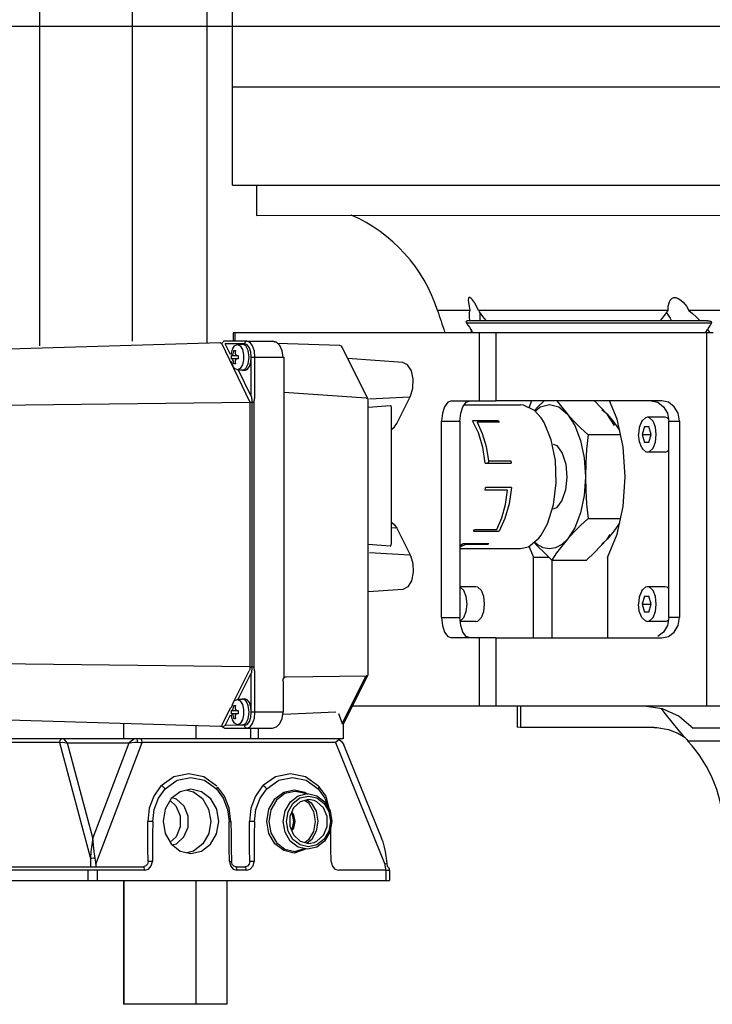
# Model space of a CAD drawing. Units: millimetres. Extents: x 464140 to 1167266, y -227914 to 289850.
# Drawn here: x 672155 to 672417, y -28150 to -27778 of the extents above; entities that cross this region are included whole.
import ezdxf

# ---------------------------------------------------------------- set-up
doc = ezdxf.new("R2010")
doc.units = ezdxf.units.MM
doc.header["$LTSCALE"] = 1000
doc.header["$MEASUREMENT"] = 0
doc.layers.add('CABLETRAY', color=1, linetype='Continuous')
doc.layers.add('UNIT-SHORT', color=7, linetype='Continuous')

# ---------------------------------------------------------------- blocks, each defined once
blk = doc.blocks.new('1000RT变频')
at = {"layer": 'UNIT-SHORT', "color": 7, "linetype": 'Continuous'}
for p, q in [((404.566, 208.538), (404.425, 203.825)), ((410.08, 203.825), (409.939, 208.538)), ((405.299, 203.388), (405.358, 208.142)), ((409.147, 208.142), (409.206, 203.388)), ((402.146, 207.658), (402.146, 201.329)), ((402.299, 204.941), (402.299, 207.658)), ((402.352, 207.616), (402.352, 204.958)), ((404.183, 206.2), (404.183, 207.069)), ((404.241, 202.012), (404.241, 207.025)), ((419.376, 206.494), (410.037, 206.494)), ((404.183, 206.2), (402.473, 205.741)), ((404.183, 206.2), (404.186, 206.188)), ((404.212, 206.192), (404.183, 206.2)), ((404.189, 206.159), (404.185, 206.123)), ((404.186, 206.188), (404.189, 206.159)), ((404.233, 206.174), (404.212, 206.192)), ((404.241, 206.149), (404.233, 206.174)), ((402.778, 205.706), (404.177, 206.081)), ((404.185, 206.123), (404.177, 206.081)), ((404.177, 206.081), (404.211, 206.108)), ((404.177, 205.176), (404.177, 206.081)), ((404.211, 206.108), (404.233, 206.128)), ((404.233, 206.128), (404.241, 206.14)), ((402.146, 205.775), (402.299, 205.775)), ((402.418, 205.74), (402.352, 205.74)), ((402.446, 205.741), (402.418, 205.74)), ((402.473, 205.741), (402.446, 205.741)), ((402.475, 205.723), (402.473, 205.741)), ((402.569, 205.735), (402.473, 205.741)), ((402.477, 205.699), (402.475, 205.723)), ((402.673, 205.723), (402.569, 205.735)), ((402.778, 205.706), (402.673, 205.723)), ((402.146, 205.64), (402.299, 205.64)), ((402.391, 205.66), (402.421, 205.663)), ((402.391, 205.66), (404.183, 204.98)), ((402.421, 205.663), (402.45, 205.668)), ((402.45, 205.668), (402.478, 205.672)), ((402.478, 205.672), (402.477, 205.699)), ((402.478, 205.672), (402.573, 205.687)), ((402.573, 205.687), (402.675, 205.698)), ((402.675, 205.698), (402.778, 205.706)), ((404.177, 205.176), (402.778, 205.706)), ((400.322, 203.729), (400.322, 205.256)), ((402.146, 205.256), (400.322, 205.256)), ((402.146, 205.249), (400.322, 205.249)), ((404.211, 205.135), (404.177, 205.176)), ((404.177, 205.176), (404.187, 205.13)), ((404.468, 205.256), (404.241, 205.256)), ((404.186, 205.001), (404.183, 204.98)), ((404.191, 205.044), (404.186, 205.001)), ((404.187, 205.13), (404.192, 205.086)), ((404.192, 205.086), (404.191, 205.044)), ((404.191, 205.044), (404.216, 205.046)), ((404.233, 205.095), (404.211, 205.135)), ((404.216, 205.046), (404.234, 205.051)), ((404.241, 205.056), (404.233, 205.095)), ((404.233, 204.995), (404.241, 205.01)), ((404.234, 205.051), (404.241, 205.056)), ((410.107, 205.119), (419.376, 205.119)), ((402.299, 204.941), (402.32, 204.943)), ((402.299, 204.941), (402.317, 204.885)), ((402.317, 204.885), (402.363, 204.844)), ((402.32, 204.943), (402.339, 204.949)), ((402.339, 204.949), (402.352, 204.958)), ((402.363, 204.925), (402.352, 204.958)), ((402.391, 204.9), (402.363, 204.925)), ((402.43, 204.891), (402.391, 204.9)), ((402.429, 204.828), (402.43, 204.891)), ((402.43, 204.891), (402.626, 204.893)), ((402.626, 204.893), (402.823, 204.896)), ((402.823, 204.896), (403.02, 204.897)), ((403.02, 204.823), (403.02, 204.897)), ((403.215, 204.876), (403.02, 204.897)), ((403.395, 204.809), (403.215, 204.876)), ((404.183, 204.98), (404.212, 204.984)), ((404.183, 202.126), (404.183, 204.98)), ((404.212, 204.984), (404.233, 204.995)), ((402.363, 204.844), (402.429, 204.828)), ((402.625, 204.825), (402.429, 204.828)), ((402.822, 204.825), (402.625, 204.825)), ((403.02, 204.823), (402.822, 204.825)), ((403.02, 204.823), (403.198, 204.801)), ((403.198, 204.801), (403.363, 204.738)), ((403.363, 204.738), (403.501, 204.638)), ((403.545, 204.701), (403.395, 204.809)), ((402.841, 204.64), (402.687, 204.552)), ((402.793, 204.479), (402.712, 204.566)), ((403.022, 204.671), (402.841, 204.64)), ((403.203, 204.639), (403.022, 204.671)), ((403.356, 204.55), (403.203, 204.639)), ((403.328, 204.566), (403.249, 204.48)), ((403.501, 204.638), (403.523, 204.658)), ((403.501, 204.638), (403.627, 204.461)), ((403.523, 204.658), (403.539, 204.681)), ((403.539, 204.681), (403.545, 204.701)), ((403.545, 204.701), (403.56, 204.686)), ((403.56, 204.686), (403.681, 204.51)), ((402.582, 204.418), (402.546, 204.26)), ((402.687, 204.552), (402.582, 204.418)), ((402.673, 204.535), (402.69, 204.472)), ((402.69, 204.472), (402.791, 204.362)), ((402.94, 204.418), (402.793, 204.479)), ((403.103, 204.419), (402.94, 204.418)), ((403.249, 204.48), (403.103, 204.419)), ((403.247, 204.361), (403.35, 204.471)), ((403.35, 204.471), (403.367, 204.536)), ((403.458, 204.418), (403.356, 204.55)), ((403.495, 204.26), (403.458, 204.418)), ((403.627, 204.461), (403.67, 204.26)), ((403.681, 204.51), (403.729, 204.289)), ((402.582, 204.219), (402.559, 204.319)), ((402.791, 204.362), (402.937, 204.301)), ((402.937, 204.301), (403.1, 204.3)), ((403.1, 204.3), (403.247, 204.361)), ((403.481, 204.319), (403.458, 204.22)), ((403.729, 204.289), (403.681, 204.068)), ((402.146, 204.189), (400.322, 204.189)), ((402.546, 204.26), (402.582, 204.101)), ((402.687, 204.085), (402.582, 204.219)), ((403.458, 204.22), (403.356, 204.087)), ((403.458, 204.101), (403.495, 204.26)), ((403.67, 204.26), (403.627, 204.058)), ((404.436, 204.189), (404.241, 204.189)), ((402.582, 204.101), (402.685, 203.969)), ((402.841, 203.997), (402.687, 204.085)), ((403.022, 203.967), (402.841, 203.997)), ((403.203, 203.998), (403.022, 203.967)), ((403.356, 204.087), (403.203, 203.998)), ((403.354, 203.967), (403.458, 204.101)), ((403.627, 204.058), (403.501, 203.882)), ((403.681, 204.068), (403.545, 203.877)), ((427.993, 204.024), (410.074, 204.024)), ((402.685, 203.969), (402.837, 203.88)), ((402.837, 203.88), (403.018, 203.848)), ((403.018, 203.848), (403.2, 203.879)), ((403.2, 203.879), (403.354, 203.967)), ((403.501, 203.882), (403.363, 203.782)), ((403.394, 203.766), (403.532, 203.867)), ((403.501, 203.882), (403.523, 203.869)), ((402.146, 203.729), (400.322, 203.729)), ((402.429, 203.691), (402.363, 203.676)), ((402.429, 203.691), (402.625, 203.694)), ((402.429, 203.691), (402.43, 203.662)), ((402.625, 203.694), (402.822, 203.694)), ((402.822, 203.694), (403.02, 203.696)), ((403.198, 203.718), (403.02, 203.696)), ((403.02, 203.696), (403.02, 203.669)), ((403.02, 203.669), (403.215, 203.695)), ((403.363, 203.782), (403.198, 203.718)), ((403.215, 203.695), (403.394, 203.766)), ((404.398, 203.766), (404.4, 203.775)), ((404.398, 203.766), (404.398, 203.733)), ((404.398, 203.733), (404.398, 203.432)), ((404.4, 203.775), (404.406, 203.784)), ((404.406, 203.784), (404.416, 203.79)), ((404.422, 203.797), (404.416, 203.79)), ((404.42, 203.781), (404.416, 203.79)), ((404.425, 203.772), (404.42, 203.781)), ((404.427, 203.805), (404.422, 203.797)), ((404.425, 203.825), (404.425, 203.821)), ((404.425, 203.821), (404.426, 203.817)), ((404.431, 203.763), (404.425, 203.772)), ((404.426, 203.817), (404.428, 203.814)), ((404.428, 203.814), (404.427, 203.805)), ((404.433, 203.808), (404.428, 203.814)), ((404.437, 203.754), (404.431, 203.763)), ((404.44, 203.802), (404.433, 203.808)), ((404.438, 203.466), (404.437, 203.754)), ((404.437, 203.754), (404.595, 203.675)), ((404.448, 203.797), (404.44, 203.802)), ((404.448, 203.797), (404.702, 203.67)), ((409.91, 203.675), (410.067, 203.754)), ((410.067, 203.466), (410.067, 203.754)), ((410.079, 203.817), (410.077, 203.814)), ((410.077, 203.814), (410.078, 203.805)), ((410.078, 203.805), (410.083, 203.797)), ((410.08, 203.821), (410.079, 203.817)), ((410.08, 203.825), (410.08, 203.821)), ((410.083, 203.797), (410.089, 203.79)), ((410.099, 203.784), (410.089, 203.79)), ((410.105, 203.775), (410.099, 203.784)), ((410.107, 203.766), (410.105, 203.775)), ((410.107, 203.733), (410.107, 203.766)), ((410.107, 203.432), (410.107, 203.733)), ((402.317, 203.635), (402.299, 203.578)), ((402.299, 203.578), (402.321, 203.58)), ((402.299, 203.441), (402.299, 203.578)), ((402.363, 203.676), (402.317, 203.635)), ((402.321, 203.58), (402.339, 203.585)), ((402.339, 203.585), (402.355, 203.596)), ((402.352, 203.594), (402.362, 203.628)), ((402.352, 203.594), (402.352, 203.458)), ((402.362, 203.628), (402.376, 203.643)), ((402.376, 203.643), (402.377, 203.644)), ((402.377, 203.644), (402.391, 203.653)), ((402.391, 203.653), (402.43, 203.662)), ((402.626, 203.665), (402.43, 203.662)), ((402.823, 203.667), (402.626, 203.665)), ((403.02, 203.669), (402.823, 203.667)), ((404.447, 203.573), (404.468, 203.615)), ((404.447, 203.573), (404.447, 203.5)), ((404.467, 203.531), (404.447, 203.573)), ((404.468, 203.615), (404.518, 203.646)), ((404.536, 203.617), (404.537, 203.625)), ((404.536, 203.609), (404.536, 203.617)), ((404.537, 203.6), (404.536, 203.609)), ((404.537, 203.625), (404.547, 203.627)), ((404.547, 203.602), (404.537, 203.6)), ((404.547, 203.627), (404.557, 203.63)), ((404.557, 203.605), (404.547, 203.602)), ((404.557, 203.63), (404.568, 203.632)), ((404.568, 203.607), (404.557, 203.605)), ((404.568, 203.632), (404.587, 203.638)), ((404.587, 203.605), (404.568, 203.607)), ((404.587, 203.638), (404.602, 203.646)), ((404.602, 203.598), (404.587, 203.605)), ((404.602, 203.646), (404.609, 203.653)), ((404.609, 203.586), (404.602, 203.598)), ((404.609, 203.661), (404.626, 203.662)), ((404.609, 203.653), (404.609, 203.661)), ((404.609, 203.593), (404.609, 203.653)), ((404.609, 203.563), (404.609, 203.586)), ((404.626, 203.564), (404.609, 203.563)), ((404.626, 203.662), (404.643, 203.662)), ((404.643, 203.564), (404.626, 203.564)), ((404.643, 203.662), (404.659, 203.661)), ((404.659, 203.563), (404.643, 203.564)), ((404.659, 203.661), (404.659, 203.653)), ((404.659, 203.653), (404.659, 203.593)), ((404.659, 203.653), (404.667, 203.646)), ((404.667, 203.598), (404.659, 203.586)), ((404.659, 203.586), (404.659, 203.563)), ((404.667, 203.646), (404.682, 203.638)), ((404.682, 203.605), (404.667, 203.598)), ((404.682, 203.638), (404.701, 203.632)), ((404.701, 203.607), (404.682, 203.605)), ((404.701, 203.632), (404.711, 203.63)), ((404.711, 203.605), (404.701, 203.607)), ((404.711, 203.63), (404.722, 203.627)), ((404.722, 203.602), (404.711, 203.605)), ((404.722, 203.627), (404.732, 203.625)), ((404.732, 203.6), (404.722, 203.602)), ((404.732, 203.625), (404.733, 203.617)), ((404.733, 203.609), (404.732, 203.6)), ((404.733, 203.617), (404.733, 203.609)), ((404.751, 203.647), (404.802, 203.615)), ((404.799, 203.622), (405.244, 203.4)), ((404.821, 203.573), (404.801, 203.531)), ((404.802, 203.615), (404.821, 203.573)), ((404.821, 203.5), (404.821, 203.573)), ((404.824, 203.561), (405.209, 203.368)), ((409.296, 203.368), (409.686, 203.563)), ((409.684, 203.573), (409.704, 203.615)), ((409.684, 203.573), (409.684, 203.5)), ((409.703, 203.531), (409.684, 203.573)), ((409.704, 203.615), (409.754, 203.646)), ((409.772, 203.617), (409.773, 203.625)), ((409.772, 203.609), (409.772, 203.617)), ((409.773, 203.6), (409.772, 203.609)), ((409.773, 203.625), (409.783, 203.627)), ((409.783, 203.602), (409.773, 203.6)), ((409.783, 203.627), (409.794, 203.63)), ((409.794, 203.605), (409.783, 203.602)), ((409.794, 203.63), (409.804, 203.632)), ((409.804, 203.607), (409.794, 203.605)), ((409.804, 203.632), (409.823, 203.638)), ((409.823, 203.605), (409.804, 203.607)), ((409.823, 203.638), (409.838, 203.646)), ((409.838, 203.598), (409.823, 203.605)), ((409.838, 203.646), (409.846, 203.653)), ((409.846, 203.586), (409.838, 203.598)), ((409.846, 203.661), (409.862, 203.662)), ((409.846, 203.653), (409.846, 203.661)), ((409.846, 203.593), (409.846, 203.653)), ((409.846, 203.563), (409.846, 203.586)), ((409.862, 203.564), (409.846, 203.563)), ((409.862, 203.662), (409.879, 203.662)), ((409.879, 203.564), (409.862, 203.564)), ((409.879, 203.662), (409.896, 203.661)), ((409.896, 203.563), (409.879, 203.564)), ((409.896, 203.661), (409.896, 203.653)), ((409.896, 203.653), (409.896, 203.593)), ((409.896, 203.653), (409.903, 203.646)), ((409.903, 203.598), (409.896, 203.586)), ((409.896, 203.586), (409.896, 203.563)), ((409.903, 203.646), (409.918, 203.638)), ((409.918, 203.605), (409.903, 203.598)), ((409.918, 203.638), (409.937, 203.632)), ((409.937, 203.607), (409.918, 203.605)), ((409.937, 203.632), (409.948, 203.63)), ((409.948, 203.605), (409.937, 203.607)), ((409.948, 203.63), (409.958, 203.627)), ((409.958, 203.602), (409.948, 203.605)), ((409.958, 203.627), (409.968, 203.625)), ((409.968, 203.6), (409.958, 203.602)), ((409.968, 203.625), (409.969, 203.617)), ((409.969, 203.609), (409.968, 203.6)), ((409.969, 203.617), (409.969, 203.609)), ((409.987, 203.647), (410.038, 203.615)), ((410.058, 203.573), (410.037, 203.531)), ((410.038, 203.615), (410.058, 203.573)), ((410.058, 203.5), (410.058, 203.573)), ((410.227, 203.636), (410.107, 203.636)), ((410.227, 203.612), (410.107, 203.612)), ((410.227, 203.612), (410.227, 203.636)), ((410.227, 196.555), (410.227, 203.612)), ((412.407, 203.646), (412.407, 186.669)), ((412.407, 203.646), (413.857, 203.646)), ((413.857, 203.646), (413.857, 186.888)), ((413.857, 203.646), (415.691, 203.646)), ((402.299, 203.441), (402.32, 203.443)), ((402.299, 203.441), (402.317, 203.384)), ((402.32, 203.443), (402.339, 203.449)), ((402.339, 203.449), (402.352, 203.458)), ((402.362, 203.424), (402.352, 203.458)), ((402.391, 203.4), (402.362, 203.424)), ((402.43, 203.391), (402.391, 203.4)), ((404.398, 203.432), (404.403, 203.449)), ((404.398, 203.432), (404.398, 203.057)), ((404.398, 203.432), (404.416, 203.387)), ((404.403, 203.449), (404.418, 203.462)), ((404.418, 203.462), (404.438, 203.466)), ((404.438, 203.466), (404.438, 203.5)), ((404.438, 203.5), (404.464, 203.451)), ((404.438, 203.466), (404.452, 203.429)), ((404.452, 203.429), (404.495, 203.397)), ((404.464, 203.451), (404.536, 203.415)), ((404.52, 203.499), (404.467, 203.531)), ((404.592, 203.482), (404.52, 203.499)), ((404.536, 203.415), (404.634, 203.402)), ((404.673, 203.482), (404.592, 203.482)), ((404.634, 203.402), (404.732, 203.415)), ((404.747, 203.499), (404.673, 203.482)), ((404.732, 203.415), (404.804, 203.451)), ((404.801, 203.531), (404.747, 203.499)), ((404.774, 203.397), (404.816, 203.428)), ((404.804, 203.451), (404.831, 203.5)), ((404.816, 203.428), (404.831, 203.466)), ((404.831, 203.5), (404.831, 203.466)), ((405.253, 203.395), (405.244, 203.4)), ((409.674, 203.466), (409.674, 203.5)), ((409.674, 203.5), (409.701, 203.451)), ((409.674, 203.466), (409.689, 203.428)), ((409.689, 203.428), (409.731, 203.397)), ((409.701, 203.451), (409.772, 203.415)), ((409.756, 203.499), (409.703, 203.531)), ((409.829, 203.482), (409.756, 203.499)), ((409.772, 203.415), (409.87, 203.402)), ((409.909, 203.482), (409.829, 203.482)), ((409.87, 203.402), (409.968, 203.415)), ((409.983, 203.499), (409.909, 203.482)), ((409.968, 203.415), (410.04, 203.451)), ((410.037, 203.531), (409.983, 203.499)), ((410.01, 203.397), (410.052, 203.429)), ((410.04, 203.451), (410.067, 203.5)), ((410.052, 203.429), (410.067, 203.466)), ((410.067, 203.5), (410.067, 203.466)), ((410.087, 203.462), (410.067, 203.466)), ((410.102, 203.449), (410.087, 203.462)), ((410.089, 203.387), (410.107, 203.432)), ((410.107, 203.432), (410.102, 203.449)), ((410.107, 203.432), (410.107, 203.057)), ((402.317, 203.384), (402.363, 203.343)), ((402.363, 203.343), (402.429, 203.328)), ((402.429, 203.328), (402.43, 203.391)), ((402.625, 203.325), (402.429, 203.328)), ((402.43, 203.391), (402.626, 203.393)), ((402.822, 203.325), (402.625, 203.325)), ((402.626, 203.393), (402.823, 203.395)), ((403.02, 203.323), (402.822, 203.325)), ((402.823, 203.395), (403.02, 203.397)), ((403.02, 203.323), (403.02, 203.397)), ((403.215, 203.375), (403.02, 203.397)), ((403.02, 203.323), (403.198, 203.301)), ((403.198, 203.301), (403.363, 203.237)), ((403.395, 203.308), (403.215, 203.375)), ((403.545, 203.201), (403.395, 203.308)), ((404.241, 203.376), (404.398, 203.376)), ((404.398, 203.268), (404.241, 203.268)), ((404.416, 203.387), (404.467, 203.349)), ((404.467, 203.349), (404.544, 203.323)), ((404.495, 203.397), (404.559, 203.375)), ((404.544, 203.323), (404.634, 203.314)), ((404.559, 203.375), (404.634, 203.368)), ((404.634, 203.368), (404.71, 203.375)), ((404.634, 202.9), (404.634, 203.368)), ((404.634, 203.368), (405.209, 203.368)), ((404.634, 203.314), (405.209, 203.314)), ((404.71, 203.375), (404.774, 203.397)), ((405.215, 203.367), (405.209, 203.368)), ((405.209, 203.314), (405.217, 203.314)), ((405.221, 203.366), (405.215, 203.367)), ((405.217, 203.314), (405.225, 203.315)), ((405.227, 203.365), (405.221, 203.366)), ((405.225, 203.315), (405.233, 203.316)), ((405.241, 203.364), (405.227, 203.365)), ((405.233, 203.316), (405.248, 203.319)), ((405.256, 203.363), (405.241, 203.364)), ((405.248, 203.319), (405.264, 203.322)), ((405.264, 203.392), (405.253, 203.395)), ((405.281, 203.362), (405.256, 203.363)), ((405.276, 203.39), (405.264, 203.392)), ((405.264, 203.322), (405.279, 203.325)), ((405.284, 203.389), (405.276, 203.39)), ((405.279, 203.325), (405.285, 203.326)), ((405.29, 203.361), (405.281, 203.362)), ((405.291, 203.388), (405.284, 203.389)), ((405.285, 203.326), (405.292, 203.327)), ((405.299, 203.361), (405.29, 203.361)), ((405.299, 203.388), (405.291, 203.388)), ((405.292, 203.327), (405.299, 203.327)), ((405.299, 203.388), (405.299, 203.327)), ((409.206, 203.388), (405.299, 203.388)), ((409.206, 203.361), (405.299, 203.361)), ((405.299, 203.327), (409.206, 203.327)), ((409.206, 203.388), (409.206, 203.327)), ((409.215, 203.361), (409.206, 203.361)), ((409.206, 203.327), (409.213, 203.327)), ((409.213, 203.327), (409.22, 203.326)), ((409.224, 203.362), (409.215, 203.361)), ((409.22, 203.326), (409.226, 203.325)), ((409.249, 203.363), (409.224, 203.362)), ((409.226, 203.325), (409.242, 203.322)), ((409.242, 203.322), (409.257, 203.319)), ((409.264, 203.364), (409.249, 203.363)), ((409.257, 203.319), (409.272, 203.316)), ((409.278, 203.365), (409.264, 203.364)), ((409.272, 203.316), (409.28, 203.315)), ((409.284, 203.366), (409.278, 203.365)), ((409.28, 203.315), (409.288, 203.314)), ((409.29, 203.367), (409.284, 203.366)), ((409.288, 203.314), (409.296, 203.314)), ((409.296, 203.368), (409.29, 203.367)), ((409.296, 203.368), (409.871, 203.368)), ((409.296, 203.314), (409.871, 203.314)), ((409.731, 203.397), (409.795, 203.375)), ((409.795, 203.375), (409.871, 203.368)), ((409.871, 203.368), (409.946, 203.375)), ((409.871, 203.368), (409.871, 202.9)), ((409.871, 203.314), (409.961, 203.323)), ((409.946, 203.375), (410.01, 203.397)), ((409.961, 203.323), (410.038, 203.349)), ((410.038, 203.349), (410.089, 203.387)), ((411.963, 203.292), (411.967, 195.481)), ((412.407, 203.292), (411.963, 203.292)), ((402.69, 203.022), (402.842, 203.11)), ((402.842, 203.11), (403.021, 203.141)), ((403.02, 203.109), (402.851, 203.079)), ((403.19, 203.079), (403.02, 203.109)), ((403.021, 203.141), (403.2, 203.11)), ((403.2, 203.11), (403.351, 203.022)), ((403.363, 203.237), (403.501, 203.137)), ((403.501, 203.137), (403.523, 203.158)), ((403.501, 203.137), (403.627, 202.961)), ((403.523, 203.158), (403.539, 203.182)), ((403.539, 203.182), (403.545, 203.201)), ((403.545, 203.201), (403.56, 203.186)), ((403.56, 203.186), (403.681, 203.01)), ((402.589, 202.89), (402.69, 203.022)), ((402.707, 202.996), (402.611, 202.872)), ((402.851, 203.079), (402.707, 202.996)), ((403.334, 202.996), (403.19, 203.079)), ((403.43, 202.872), (403.334, 202.996)), ((403.351, 203.022), (403.452, 202.89)), ((403.681, 203.01), (403.729, 202.789)), ((404.398, 203.057), (404.415, 202.996)), ((404.415, 202.996), (404.464, 202.945)), ((410.042, 202.946), (410.09, 202.996)), ((410.042, 202.063), (410.071, 202.986)), ((410.089, 203.012), (410.107, 203.057)), ((410.09, 202.996), (410.107, 203.057)), ((402.554, 202.735), (402.589, 202.89)), ((402.611, 202.872), (402.577, 202.725)), ((402.73, 202.793), (402.863, 202.871)), ((402.755, 202.754), (402.875, 202.824)), ((402.863, 202.871), (403.021, 202.898)), ((402.875, 202.824), (403.019, 202.849)), ((403.019, 202.849), (403.162, 202.825)), ((403.021, 202.898), (403.178, 202.871)), ((403.162, 202.825), (403.284, 202.755)), ((403.178, 202.871), (403.311, 202.792)), ((403.463, 202.725), (403.43, 202.872)), ((403.452, 202.89), (403.487, 202.735)), ((403.627, 202.961), (403.67, 202.759)), ((404.464, 202.945), (404.54, 202.911)), ((404.54, 202.911), (404.634, 202.9)), ((404.603, 202.898), (404.636, 202.12)), ((405.072, 202.9), (404.634, 202.9)), ((405.103, 202.902), (405.072, 202.9)), ((405.103, 202.902), (405.121, 202.896)), ((405.121, 202.896), (405.141, 202.884)), ((405.144, 202.885), (409.869, 202.885)), ((405.144, 202.885), (405.15, 202.875)), ((405.15, 202.875), (405.153, 202.865)), ((405.153, 202.865), (405.154, 202.862)), ((405.154, 202.862), (405.154, 202.858)), ((405.154, 202.858), (405.155, 202.854)), ((405.155, 202.854), (405.169, 201.674)), ((409.265, 201.673), (409.349, 202.885)), ((409.871, 202.9), (409.966, 202.912)), ((409.966, 202.912), (410.042, 202.946)), ((402.614, 202.555), (402.554, 202.735)), ((402.577, 202.725), (402.621, 202.588)), ((402.61, 202.539), (402.641, 202.676)), ((402.641, 202.676), (402.73, 202.793)), ((402.674, 202.649), (402.755, 202.754)), ((402.821, 202.746), (402.729, 202.649)), ((402.949, 202.798), (402.821, 202.746)), ((402.879, 202.769), (402.922, 202.739)), ((402.921, 202.764), (402.901, 202.779)), ((403.02, 202.745), (402.921, 202.764)), ((402.922, 202.739), (403.02, 202.72)), ((403.094, 202.798), (402.949, 202.798)), ((403.12, 202.765), (403.02, 202.745)), ((403.02, 202.72), (403.119, 202.739)), ((403.222, 202.744), (403.094, 202.798)), ((403.119, 202.739), (403.162, 202.769)), ((403.14, 202.779), (403.12, 202.765)), ((403.311, 202.648), (403.222, 202.744)), ((403.284, 202.755), (403.366, 202.65)), ((403.311, 202.792), (403.399, 202.676)), ((403.399, 202.676), (403.43, 202.539)), ((403.444, 202.611), (403.463, 202.725)), ((403.487, 202.735), (403.452, 202.579)), ((403.67, 202.759), (403.627, 202.558)), ((403.729, 202.789), (403.681, 202.568)), ((402.641, 202.402), (402.61, 202.539)), ((402.645, 202.524), (402.674, 202.649)), ((402.729, 202.649), (402.696, 202.524)), ((402.75, 202.482), (402.701, 202.544)), ((402.748, 202.524), (402.709, 202.574)), ((403.331, 202.574), (403.292, 202.524)), ((403.339, 202.544), (403.292, 202.484)), ((403.344, 202.524), (403.311, 202.648)), ((403.366, 202.65), (403.395, 202.524)), ((403.43, 202.539), (403.399, 202.402)), ((403.452, 202.579), (403.421, 202.54)), ((403.426, 202.56), (403.444, 202.611)), ((403.627, 202.558), (403.501, 202.381)), ((403.681, 202.568), (403.545, 202.377)), ((402.729, 202.286), (402.641, 202.402)), ((402.674, 202.399), (402.645, 202.524)), ((402.757, 202.293), (402.674, 202.399)), ((402.696, 202.524), (402.711, 202.442)), ((402.711, 202.442), (402.729, 202.401)), ((402.729, 202.401), (402.819, 202.304)), ((402.873, 202.451), (402.748, 202.524)), ((402.874, 202.411), (402.75, 202.482)), ((403.02, 202.426), (402.873, 202.451)), ((403.022, 202.386), (402.874, 202.411)), ((403.168, 202.451), (403.02, 202.426)), ((403.169, 202.412), (403.022, 202.386)), ((403.292, 202.524), (403.168, 202.451)), ((403.292, 202.484), (403.169, 202.412)), ((403.22, 202.303), (403.311, 202.4)), ((403.366, 202.399), (403.285, 202.295)), ((403.311, 202.4), (403.33, 202.442)), ((403.399, 202.402), (403.311, 202.285)), ((403.33, 202.442), (403.344, 202.524)), ((403.501, 202.381), (403.363, 202.281)), ((403.395, 202.524), (403.366, 202.399)), ((403.501, 202.381), (403.523, 202.368)), ((402.862, 202.208), (402.729, 202.286)), ((402.878, 202.224), (402.757, 202.293)), ((402.819, 202.304), (402.947, 202.251)), ((402.947, 202.251), (403.091, 202.25)), ((403.091, 202.25), (403.22, 202.303)), ((403.285, 202.295), (403.165, 202.225)), ((403.311, 202.285), (403.177, 202.207)), ((403.194, 202.216), (403.394, 202.266)), ((403.363, 202.281), (403.198, 202.218)), ((403.394, 202.266), (403.532, 202.367)), ((403.523, 202.368), (403.539, 202.366)), ((403.539, 202.366), (403.542, 202.368)), ((402.317, 202.134), (402.299, 202.078)), ((402.363, 202.175), (402.317, 202.134)), ((402.429, 202.191), (402.363, 202.175)), ((404.183, 202.126), (402.391, 201.4)), ((402.429, 202.191), (402.625, 202.194)), ((402.625, 202.194), (402.822, 202.194)), ((402.822, 202.194), (402.935, 202.195)), ((403.02, 202.18), (402.862, 202.208)), ((403.022, 202.2), (402.878, 202.224)), ((403.177, 202.207), (403.02, 202.18)), ((403.165, 202.225), (403.022, 202.2)), ((404.2, 202.104), (404.183, 202.126)), ((404.228, 202.07), (404.2, 202.104)), ((402.299, 201.379), (402.299, 202.078)), ((402.778, 201.446), (404.15, 202.002)), ((404.179, 202.021), (404.15, 202.002)), ((404.205, 202.044), (404.179, 202.021)), ((404.228, 202.07), (404.205, 202.044)), ((404.235, 202.077), (404.228, 202.07)), ((404.239, 202.081), (404.235, 202.077)), ((404.241, 202.081), (404.239, 202.081)), ((404.464, 202.012), (404.241, 202.012)), ((404.463, 202.026), (404.464, 202.008)), ((404.464, 202.008), (404.464, 202.004)), ((404.464, 202.004), (405.178, 201.647)), ((404.615, 202.084), (404.465, 202.027)), ((404.465, 202.027), (405.169, 201.674)), ((409.256, 201.647), (410.02, 202.029)), ((409.793, 201.134), (409.851, 201.948)), ((410.02, 202.029), (410.033, 202.039)), ((410.033, 202.039), (410.042, 202.061)), ((404.727, 201.873), (404.727, 194.623)), ((405.173, 201.654), (405.169, 201.674)), ((405.178, 201.647), (405.173, 201.654)), ((409.265, 201.674), (409.262, 201.653)), ((405.182, 201.646), (405.178, 201.647)), ((405.182, 201.646), (409.253, 201.646)), ((406.444, 201.134), (406.408, 201.646)), ((406.951, 201.034), (406.981, 201.623)), ((407.082, 201.319), (407.105, 201.646)), ((409.133, 201.638), (409.155, 201.319)), ((409.256, 201.647), (409.253, 201.646)), ((409.262, 201.653), (409.256, 201.647)), ((409.257, 201.623), (409.287, 201.034)), ((402.146, 201.379), (402.299, 201.379)), ((402.299, 201.379), (402.32, 201.381)), ((402.299, 201.379), (402.299, 201.37)), ((402.299, 201.37), (402.3, 201.362)), ((402.32, 201.381), (402.339, 201.386)), ((402.339, 201.386), (402.352, 201.395)), ((402.372, 201.399), (402.352, 201.395)), ((402.358, 201.361), (402.476, 201.375)), ((402.381, 201.4), (402.372, 201.399)), ((402.391, 201.4), (402.381, 201.4)), ((402.392, 201.365), (402.391, 201.4)), ((402.476, 201.375), (402.505, 201.378)), ((402.505, 201.378), (402.575, 201.389)), ((402.575, 201.389), (402.639, 201.403)), ((402.639, 201.403), (402.697, 201.419)), ((402.697, 201.419), (402.718, 201.425)), ((402.718, 201.425), (402.75, 201.436)), ((402.75, 201.436), (402.778, 201.446)), ((402.302, 201.329), (402.146, 201.329)), ((402.3, 201.362), (402.3, 201.355)), ((402.3, 201.355), (402.301, 201.345)), ((402.301, 201.345), (402.303, 201.338)), ((402.302, 201.329), (402.317, 201.331)), ((402.303, 201.338), (402.306, 201.332)), ((402.317, 201.331), (402.331, 201.336)), ((402.331, 201.336), (402.331, 201.336)), ((407.347, 201.222), (406.943, 201.021)), ((407.082, 201.319), (407.086, 201.311)), ((407.086, 201.311), (407.093, 201.308)), ((407.093, 201.308), (407.099, 201.307)), ((407.099, 201.307), (407.109, 201.306)), ((407.109, 201.306), (407.11, 201.306)), ((409.127, 201.306), (407.11, 201.306)), ((407.11, 201.306), (407.11, 201.306)), ((407.397, 201.256), (407.347, 201.222)), ((407.347, 201.222), (407.351, 201.226)), ((407.351, 201.226), (407.354, 201.236)), ((407.358, 201.306), (407.354, 201.236)), ((407.429, 201.294), (407.397, 201.256)), ((408.809, 201.294), (408.84, 201.256)), ((408.84, 201.256), (408.89, 201.222)), ((408.89, 201.222), (409.294, 201.021)), ((409.13, 201.306), (409.127, 201.306)), ((409.139, 201.307), (409.13, 201.306)), ((409.145, 201.308), (409.139, 201.307)), ((409.152, 201.311), (409.145, 201.308)), ((409.155, 201.319), (409.152, 201.311)), ((406.482, 201.059), (406.444, 201.134)), ((409.759, 201.063), (409.793, 201.134)), ((406.572, 201.006), (406.482, 201.059)), ((406.696, 200.98), (406.572, 201.006)), ((406.827, 200.985), (406.696, 200.98)), ((406.943, 201.021), (406.827, 200.985)), ((406.943, 201.021), (406.947, 201.024)), ((406.947, 201.024), (406.951, 201.034)), ((409.287, 201.034), (409.29, 201.024)), ((409.29, 201.024), (409.294, 201.021)), ((409.294, 201.021), (409.411, 200.985)), ((409.411, 200.985), (409.545, 200.98)), ((409.545, 200.98), (409.669, 201.007)), ((409.669, 201.007), (409.759, 201.063)), ((405.815, 200.516), (405.75, 200.468)), ((405.911, 200.548), (405.815, 200.516)), ((406.027, 200.56), (405.911, 200.548)), ((406.027, 200.56), (406.027, 200.289)), ((406.027, 200.56), (408.927, 200.56)), ((408.927, 200.56), (408.927, 200.289)), ((409.043, 200.548), (408.927, 200.56)), ((409.139, 200.516), (409.043, 200.548)), ((409.204, 200.468), (409.139, 200.516)), ((410.557, 200.143), (410.557, 200.62)), ((405.75, 200.468), (405.727, 200.41)), ((405.727, 200), (405.727, 200.41)), ((409.227, 200.41), (409.204, 200.468)), ((409.227, 200.41), (409.227, 200)), ((405.75, 200.197), (405.815, 200.245)), ((405.815, 200.245), (405.911, 200.278)), ((405.911, 200.278), (406.027, 200.289)), ((405.971, 200.054), (405.971, 200.289)), ((405.978, 200.284), (406.027, 200.233)), ((408.927, 200.289), (406.027, 200.289)), ((406.027, 200.233), (406.116, 200.198)), ((406.338, 200.198), (406.427, 200.233)), ((406.427, 200.233), (406.483, 200.289)), ((406.483, 200.054), (406.483, 200.289)), ((407.047, 200.289), (407.047, 199.397)), ((407.106, 200.21), (407.069, 200.289)), ((407.093, 200.289), (407.119, 200.244)), ((407.106, 199.881), (407.106, 200.21)), ((407.119, 200.244), (407.119, 199.863)), ((408.927, 200.289), (409.043, 200.278)), ((409.043, 200.278), (409.139, 200.245)), ((409.139, 200.245), (409.204, 200.197)), ((409.167, 200.225), (409.167, 199.397)), ((405.727, 200.139), (405.75, 200.197)), ((406.116, 200.198), (406.227, 200.185)), ((406.227, 200.185), (406.338, 200.198)), ((407.304, 200.09), (407.304, 199.709)), ((407.304, 200.09), (407.318, 200.082)), ((407.318, 200.082), (407.329, 200.076)), ((407.329, 200.076), (407.329, 199.747)), ((408.756, 200.017), (408.933, 200.104)), ((408.933, 199.723), (408.933, 200.104)), ((409.204, 200.197), (409.227, 200.139)), ((410.279, 200.131), (410.227, 200.121)), ((410.254, 200.116), (410.227, 200.103)), ((410.279, 200.131), (410.254, 200.116)), ((410.311, 200.151), (410.279, 200.131)), ((410.344, 200.171), (410.311, 200.151)), ((410.377, 200.191), (410.344, 200.171)), ((410.377, 200.191), (410.387, 200.195)), ((410.377, 200.191), (410.377, 196.579)), ((410.387, 200.195), (410.395, 200.196)), ((410.395, 200.196), (410.4, 200.195)), ((410.4, 200.195), (410.403, 200.193)), ((410.403, 200.193), (410.405, 200.19)), ((410.405, 200.19), (410.407, 200.187)), ((410.407, 200.187), (410.407, 200.182)), ((410.407, 196.639), (410.407, 200.182)), ((410.407, 200.145), (410.465, 200.148)), ((410.465, 200.148), (410.515, 200.147)), ((410.515, 200.147), (410.557, 200.143)), ((410.623, 200.156), (410.557, 200.143)), ((410.676, 200.165), (410.623, 200.156)), ((410.624, 200.047), (410.677, 200.077)), ((410.714, 200.167), (410.676, 200.165)), ((410.677, 200.077), (410.715, 200.104)), ((410.738, 200.164), (410.714, 200.167)), ((410.715, 200.104), (410.739, 200.127)), ((410.75, 200.157), (410.738, 200.164)), ((410.739, 200.127), (410.75, 200.144)), ((410.75, 200.144), (410.75, 200.157)), ((404.727, 200), (405.727, 200)), ((405.727, 199.754), (405.727, 200)), ((405.971, 200.054), (405.977, 200.025)), ((405.977, 200.025), (406.027, 199.974)), ((406.027, 199.974), (406.116, 199.939)), ((406.116, 199.939), (406.227, 199.926)), ((406.227, 199.926), (406.338, 199.939)), ((406.338, 199.939), (406.427, 199.974)), ((406.427, 199.974), (406.476, 200.025)), ((406.476, 200.025), (406.483, 200.054)), ((407.909, 199.587), (407.909, 199.916)), ((407.909, 199.916), (407.945, 199.913)), ((407.945, 199.531), (407.945, 199.913)), ((408.305, 199.916), (408.542, 199.953)), ((408.305, 199.916), (408.305, 199.535)), ((408.542, 199.953), (408.756, 200.017)), ((408.746, 199.962), (408.554, 199.904)), ((408.91, 200.038), (408.746, 199.962)), ((408.91, 199.709), (408.91, 200.038)), ((409.227, 200), (409.227, 199.754)), ((409.227, 200), (410.227, 200)), ((410.407, 199.993), (410.448, 199.991)), ((410.407, 199.898), (410.446, 199.93)), ((410.446, 199.93), (410.486, 199.961)), ((410.448, 199.991), (410.488, 199.99)), ((410.486, 199.961), (410.538, 200)), ((410.488, 199.99), (410.527, 199.992)), ((410.547, 200.008), (410.538, 200)), ((410.557, 200.016), (410.547, 200.008)), ((410.557, 200.016), (410.624, 200.047)), ((410.557, 197.219), (410.557, 200.016)), ((407.112, 199.872), (407.106, 199.881)), ((407.119, 199.863), (407.112, 199.872)), ((408.31, 199.873), (408.305, 199.882)), ((408.324, 199.868), (408.31, 199.873)), ((408.341, 199.867), (408.324, 199.868)), ((408.554, 199.904), (408.341, 199.867)), ((408.341, 199.867), (408.341, 199.538)), ((404.727, 199.754), (405.727, 199.754)), ((405.727, 199.754), (405.727, 197.312)), ((407.488, 199.625), (407.304, 199.709)), ((407.329, 199.747), (407.498, 199.673)), ((407.706, 199.565), (407.488, 199.625)), ((407.498, 199.673), (407.694, 199.619)), ((408.92, 199.715), (408.91, 199.709)), ((408.933, 199.723), (408.92, 199.715)), ((409.227, 197.312), (409.227, 199.754)), ((409.227, 199.754), (410.227, 199.754)), ((407.694, 199.619), (407.909, 199.587)), ((407.945, 199.531), (407.706, 199.565)), ((408.341, 199.538), (408.305, 199.535)), ((404.407, 199.396), (404.412, 199.446)), ((404.407, 197.424), (404.407, 199.396)), ((404.727, 199.396), (404.407, 199.396)), ((404.727, 199.446), (404.412, 199.446)), ((407.047, 199.397), (407.074, 199.278)), ((409.083, 199.19), (409.163, 199.351)), ((409.163, 199.351), (409.167, 199.397)), ((405.727, 199.204), (406.918, 199.204)), ((407.08, 199.271), (406.918, 199.204)), ((406.918, 199.204), (406.918, 198.975)), ((407.074, 199.278), (407.198, 199.124)), ((407.083, 199.144), (407.143, 199.199)), ((407.106, 199.152), (407.143, 199.192)), ((408.973, 199.091), (409.083, 199.19)), ((409.082, 199.189), (409.131, 199.144)), ((409.227, 199.232), (409.125, 199.274)), ((406.877, 198.932), (406.981, 199.043)), ((406.981, 199.043), (407.083, 199.144)), ((407.042, 198.97), (407.058, 199.063)), ((407.058, 199.063), (407.106, 199.152)), ((407.198, 199.124), (407.242, 199.091)), ((407.242, 199.091), (407.412, 198.997)), ((408.653, 198.943), (408.907, 199.049)), ((408.907, 199.049), (408.973, 199.091)), ((409.074, 199.182), (409.136, 199.108)), ((409.131, 199.144), (409.227, 199.048)), ((409.136, 199.108), (409.172, 198.97)), ((405.727, 198.931), (406.877, 198.931)), ((406.877, 198.932), (406.877, 198.423)), ((406.981, 198.863), (406.877, 198.932)), ((407.058, 198.878), (407.042, 198.97)), ((407.412, 198.997), (407.693, 198.909)), ((407.646, 198.864), (407.626, 198.916)), ((407.693, 198.909), (408.015, 198.869)), ((408.345, 198.881), (408.653, 198.943)), ((408.587, 198.913), (408.565, 198.862)), ((409.172, 198.97), (409.136, 198.832)), ((407.083, 198.788), (406.981, 198.863)), ((407.106, 198.788), (407.058, 198.878)), ((407.185, 198.704), (407.083, 198.788)), ((407.185, 198.704), (407.106, 198.788)), ((407.754, 198.784), (407.646, 198.864)), ((407.914, 198.731), (407.754, 198.784)), ((408.015, 198.869), (408.345, 198.881)), ((408.454, 198.782), (408.291, 198.729)), ((408.565, 198.862), (408.454, 198.782)), ((409.136, 198.832), (409.029, 198.704)), ((409.131, 198.788), (409.029, 198.704)), ((409.227, 198.859), (409.131, 198.788)), ((407.354, 198.594), (407.185, 198.704)), ((407.287, 198.611), (407.185, 198.704)), ((407.388, 198.51), (407.287, 198.611)), ((408.102, 198.712), (407.914, 198.731)), ((408.291, 198.729), (408.102, 198.712)), ((408.927, 198.611), (408.826, 198.51)), ((409.029, 198.704), (408.86, 198.594)), ((409.029, 198.704), (408.927, 198.611)), ((407.575, 198.509), (407.354, 198.594)), ((407.492, 198.4), (407.388, 198.51)), ((407.831, 198.456), (407.575, 198.509)), ((408.64, 198.509), (408.383, 198.456)), ((408.86, 198.594), (408.64, 198.509)), ((408.826, 198.51), (408.722, 198.4)), ((406.983, 198.31), (406.877, 198.423)), ((407.7, 198.42), (407.492, 198.4)), ((407.492, 198.4), (407.492, 197.92)), ((407.903, 198.433), (407.7, 198.42)), ((408.107, 198.438), (407.831, 198.456)), ((408.107, 198.438), (407.903, 198.433)), ((408.383, 198.456), (408.107, 198.438)), ((408.311, 198.433), (408.107, 198.438)), ((408.514, 198.42), (408.311, 198.433)), ((408.722, 198.4), (408.514, 198.42)), ((408.722, 197.92), (408.722, 198.4)), ((407.085, 198.21), (406.983, 198.31)), ((407.185, 198.119), (407.085, 198.21)), ((407.106, 198.203), (407.185, 198.119)), ((409.129, 198.21), (409.029, 198.119)), ((409.029, 198.119), (409.095, 198.197)), ((409.227, 198.306), (409.129, 198.21)), ((406.916, 198.113), (405.727, 198.113)), ((406.916, 198.113), (407.26, 197.971)), ((407.185, 198.119), (407.253, 198.074)), ((407.285, 198.036), (407.185, 198.119)), ((407.386, 197.961), (407.285, 198.036)), ((408.929, 198.036), (408.828, 197.961)), ((408.86, 198.008), (409.029, 198.119)), ((409.029, 198.119), (408.929, 198.036)), ((408.954, 197.971), (409.227, 198.084)), ((407.26, 197.971), (407.667, 197.881)), ((407.427, 197.934), (407.386, 197.961)), ((407.667, 197.881), (408.107, 197.851)), ((408.107, 197.851), (408.547, 197.881)), ((408.547, 197.881), (408.954, 197.971)), ((408.828, 197.961), (408.787, 197.934)), ((406.018, 197.595), (405.978, 197.55)), ((406.031, 197.604), (406.018, 197.595)), ((406.031, 197.604), (406.038, 197.609)), ((406.038, 197.609), (406.122, 197.643)), ((406.227, 197.603), (406.109, 197.569)), ((406.122, 197.643), (406.227, 197.655)), ((406.331, 197.643), (406.227, 197.655)), ((406.227, 197.603), (406.227, 197.467)), ((406.345, 197.569), (406.227, 197.603)), ((406.415, 197.61), (406.331, 197.643)), ((406.423, 197.604), (406.415, 197.61)), ((406.423, 197.604), (406.436, 197.595)), ((406.477, 197.55), (406.436, 197.595)), ((408.518, 197.595), (408.478, 197.55)), ((408.531, 197.604), (408.518, 197.595)), ((408.531, 197.604), (408.62, 197.642)), ((408.727, 197.603), (408.609, 197.569)), ((408.62, 197.642), (408.727, 197.655)), ((408.831, 197.643), (408.727, 197.655)), ((408.727, 197.603), (408.727, 197.467)), ((408.845, 197.569), (408.727, 197.603)), ((408.915, 197.61), (408.831, 197.643)), ((408.923, 197.604), (408.915, 197.61)), ((408.923, 197.604), (408.936, 197.595)), ((408.977, 197.55), (408.936, 197.595)), ((404.727, 197.573), (404.688, 197.304)), ((405.978, 197.55), (405.971, 197.521)), ((405.971, 197.262), (405.971, 197.521)), ((405.971, 197.521), (405.978, 197.493)), ((405.978, 197.493), (406.027, 197.441)), ((406.027, 197.441), (406.116, 197.406)), ((406.109, 197.501), (406.109, 197.569)), ((406.109, 197.501), (406.227, 197.467)), ((406.227, 197.467), (406.345, 197.501)), ((406.338, 197.406), (406.427, 197.441)), ((406.345, 197.569), (406.345, 197.501)), ((406.427, 197.441), (406.477, 197.493)), ((406.483, 197.521), (406.477, 197.55)), ((406.477, 197.493), (406.483, 197.521)), ((406.483, 197.262), (406.483, 197.521)), ((408.478, 197.55), (408.471, 197.521)), ((408.471, 197.262), (408.471, 197.521)), ((408.471, 197.521), (408.478, 197.493)), ((408.478, 197.493), (408.527, 197.441)), ((408.527, 197.441), (408.616, 197.406)), ((408.609, 197.501), (408.609, 197.569)), ((408.609, 197.501), (408.727, 197.467)), ((408.727, 197.467), (408.845, 197.501)), ((408.838, 197.406), (408.927, 197.441)), ((408.845, 197.569), (408.845, 197.501)), ((408.927, 197.441), (408.977, 197.493)), ((408.983, 197.521), (408.977, 197.55)), ((408.977, 197.493), (408.983, 197.521)), ((408.983, 197.262), (408.983, 197.521)), ((409.227, 197.468), (409.204, 197.368)), ((404.406, 197.387), (404.377, 197.211)), ((404.407, 197.424), (404.406, 197.387)), ((404.688, 197.304), (404.575, 197.056)), ((404.69, 197.324), (404.613, 197.267)), ((405.727, 197.312), (405.75, 197.212)), ((405.815, 197.284), (405.75, 197.368)), ((406.116, 197.406), (406.227, 197.393)), ((406.227, 197.393), (406.338, 197.406)), ((408.616, 197.406), (408.727, 197.393)), ((408.727, 197.393), (408.838, 197.406)), ((409.204, 197.368), (409.139, 197.284)), ((409.204, 197.212), (409.227, 197.312)), ((410.446, 197.306), (410.407, 197.338)), ((410.486, 197.275), (410.446, 197.306)), ((404.377, 197.211), (404.323, 197.075)), ((404.613, 197.267), (404.358, 197.062)), ((405.75, 197.212), (405.815, 197.128)), ((405.911, 197.228), (405.815, 197.284)), ((406.027, 197.208), (405.911, 197.228)), ((405.971, 197.262), (405.978, 197.233)), ((405.978, 197.233), (405.997, 197.214)), ((406.027, 197.052), (406.027, 197.208)), ((406.027, 197.208), (408.927, 197.208)), ((406.452, 197.208), (406.477, 197.233)), ((406.477, 197.233), (406.483, 197.262)), ((408.471, 197.262), (408.478, 197.233)), ((408.478, 197.233), (408.502, 197.208)), ((409.043, 197.228), (408.927, 197.208)), ((408.927, 197.208), (408.927, 197.052)), ((408.957, 197.214), (408.977, 197.233)), ((408.977, 197.233), (408.983, 197.262)), ((409.139, 197.284), (409.043, 197.228)), ((409.139, 197.128), (409.204, 197.212)), ((410.448, 197.19), (410.407, 197.166)), ((410.488, 197.216), (410.448, 197.19)), ((410.527, 197.244), (410.486, 197.275)), ((410.527, 197.244), (410.488, 197.216)), ((410.527, 197.244), (410.538, 197.236)), ((410.538, 197.236), (410.547, 197.228)), ((410.547, 197.228), (410.557, 197.219)), ((410.557, 197.219), (410.621, 197.215)), ((410.621, 197.215), (410.673, 197.204)), ((410.673, 197.204), (410.712, 197.187)), ((410.712, 197.187), (410.738, 197.163)), ((410.738, 197.163), (410.75, 197.136)), ((404.323, 197.075), (404.272, 196.992)), ((404.358, 197.062), (404.29, 197.003)), ((404.575, 197.056), (404.394, 196.847)), ((405.815, 197.128), (405.911, 197.072)), ((405.911, 197.072), (406.027, 197.052)), ((408.927, 197.052), (406.027, 197.052)), ((408.927, 197.052), (409.043, 197.072)), ((409.043, 197.072), (409.139, 197.128)), ((410.713, 197.03), (410.675, 196.989)), ((410.738, 197.068), (410.713, 197.03)), ((410.75, 197.104), (410.738, 197.068)), ((410.75, 197.136), (410.75, 197.104)), ((404.206, 190.696), (404.206, 196.926)), ((404.272, 196.992), (404.259, 196.976)), ((404.29, 197.003), (404.289, 197.002)), ((410.557, 196.912), (410.516, 196.858)), ((410.622, 196.949), (410.557, 196.912)), ((410.557, 194.78), (410.557, 196.912)), ((410.675, 196.989), (410.622, 196.949)), ((404.394, 194.113), (404.394, 196.847)), ((410.466, 196.803), (410.407, 196.746)), ((410.516, 196.858), (410.466, 196.803)), ((404.727, 196.645), (410.227, 196.645)), ((410.227, 196.666), (410.254, 196.653)), ((410.279, 196.639), (410.227, 196.605)), ((410.254, 196.653), (410.279, 196.639)), ((410.311, 196.619), (410.279, 196.639)), ((410.344, 196.599), (410.311, 196.619)), ((410.377, 196.579), (410.344, 196.599)), ((410.387, 196.577), (410.377, 196.579)), ((410.395, 196.584), (410.387, 196.577)), ((410.4, 196.593), (410.395, 196.584)), ((410.403, 196.603), (410.4, 196.593)), ((410.405, 196.614), (410.403, 196.603)), ((410.407, 196.626), (410.405, 196.614)), ((410.407, 196.639), (410.407, 196.626))]:
    blk.add_line(p, q, dxfattribs=at)
at = {"layer": 'UNIT-SHORT', "color": 7}
for p, q in [((402.391, 205.66), (402.352, 205.66)), ((410.077, 203.809), (409.206, 203.388))]:
    blk.add_line(p, q, dxfattribs=at)
at = {"layer": 'UNIT-SHORT', "color": 7, "linetype": 'Continuous'}
for centre, radius, start, end in [((404.634, 203.354), 0.315, 97.2205, 111.6669), ((404.634, 203.354), 0.315, 68.3602, 78.8841), ((409.871, 203.354), 0.315, 100.6314, 111.6669), ((409.871, 203.354), 0.315, 68.3602, 82.7497), ((409.857, 202.811), 2.3, 287.7087, 336.5662), ((402.306, 201.39), 0.0591, 295.3406, 331.1494), ((415.728, 184.425), 17, 107.7087, 108.8257), ((402.851, 198.396), 2, 270, 312.6671), ((415.728, 184.425), 17, 132.2865, 132.667)]:
    blk.add_arc(centre, radius, start, end, dxfattribs=at)

msp = doc.modelspace()

# ---------------------------------------------------------------- linework, layer by layer
at = {"layer": 'CABLETRAY'}
msp.add_line((663438.55, -27779.37), (685484.28, -27781.81), dxfattribs=at)

# ---------------------------------------------------------------- block references
at = {"xscale": 25.6, "yscale": 25.6, "zscale": 25.6, "rotation": 90}
msp.add_blockref('1000RT变频', (677448.78, -38398.08), dxfattribs=at)

doc.saveas('drawing.dxf')
